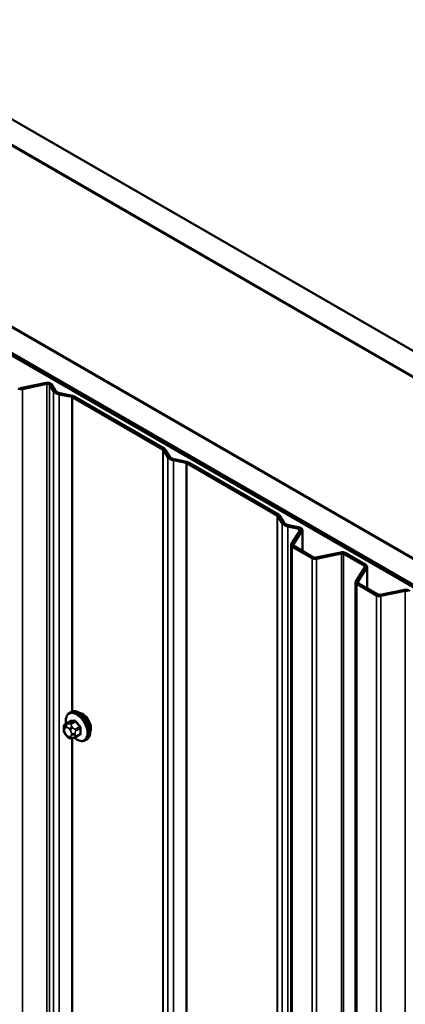
# Model space of a CAD drawing. Units: inches. Extents: x 0.6 to 33.4, y 0.6 to 21.4.
# Drawn here: x 25.4 to 26, y 19.1 to 20.6 of the extents above; entities that cross this region are included whole.
import ezdxf

# ---------------------------------------------------------------- set-up
doc = ezdxf.new("R2010")
doc.units = ezdxf.units.IN
doc.header["$LTSCALE"] = 2
doc.header["$MEASUREMENT"] = 0
doc.layers.add('Visible (ANSI)', color=7, linetype='Continuous', lineweight=50)
doc.layers.add('Visible Narrow (ANSI)', color=7, linetype='Continuous', lineweight=35)

msp = doc.modelspace()

# ---------------------------------------------------------------- linework, layer by layer
at = {"layer": 'Visible (ANSI)'}
for p, q in [((24.75416, 20.79687), (28.67719, 18.53191)), ((28.67719, 18.49109), (24.71881, 20.77646)), ((24.46991, 20.63276), (28.67719, 18.20368)), ((28.67719, 18.16286), (24.43455, 20.61235)), ((24.43455, 20.60826), (28.67154, 18.16204)), ((24.43738, 20.6099), (28.67436, 18.16367)), ((25.28308, 20.44986), (26.30697, 19.85872)), ((26.05948, 19.71583), (25.03559, 20.30698)), ((25.35445, 20.03527), (25.39297, 20.04337)), ((25.35555, 20.03353), (25.39407, 20.04163)), ((25.39817, 20.04053), (25.40458, 20.03036)), ((25.40118, 20.04116), (25.40759, 20.03099)), ((25.41346, 20.02523), (25.4334, 20.02104)), ((25.41455, 20.02697), (25.4345, 20.02278)), ((25.43457, 20.02061), (25.57702, 19.93837)), ((25.43684, 20.02192), (25.57928, 19.93968)), ((25.57776, 19.9377), (25.58502, 19.92618)), ((25.58077, 19.93833), (25.58803, 19.92682)), ((25.5939, 19.92106), (25.61385, 19.91686)), ((25.595, 19.92279), (25.61494, 19.9186)), ((25.61501, 19.91643), (25.75746, 19.8342)), ((25.61728, 19.91774), (25.75972, 19.8355)), ((25.7582, 19.83352), (25.76546, 19.82201)), ((25.76121, 19.83415), (25.76847, 19.82264)), ((25.77434, 19.81688), (25.79195, 19.81318)), ((25.77544, 19.81861), (25.79304, 19.81491)), ((25.79386, 19.81081), (25.77984, 19.78857)), ((25.79687, 19.81018), (25.78285, 19.78794)), ((25.79725, 19.81144), (25.79725, 19.77811)), ((25.77945, 14.88833), (25.77945, 19.7873)), ((25.78133, 19.78469), (25.81273, 19.76656)), ((25.78359, 19.786), (25.815, 19.76787)), ((25.81835, 19.76744), (25.85797, 19.77576)), ((25.81945, 19.7657), (25.85906, 19.77402)), ((25.86242, 19.7736), (25.8953, 19.75461)), ((25.86468, 19.7749), (25.89756, 19.75592)), ((25.89943, 19.75331), (25.89943, 19.71912)), ((25.89604, 19.75268), (25.88162, 19.7298)), ((25.89905, 19.75204), (25.88463, 19.72917)), ((25.88124, 14.82956), (25.88124, 19.72854)), ((25.88311, 19.72593), (25.91452, 19.7078)), ((25.88537, 19.72723), (25.91678, 19.7091)), ((25.92014, 19.70867), (25.95866, 19.71677)), ((25.92123, 19.70694), (25.95975, 19.71503)), ((25.42971, 19.52256), (25.43183, 19.52379)), ((25.42354, 19.50506), (25.43036, 19.509)), ((25.42053, 19.49622), (25.42053, 19.4981)), ((25.42491, 19.48658), (25.4235, 19.48833)), ((25.43397, 19.48281), (25.43256, 19.48269)), ((25.43913, 19.48421), (25.44594, 19.48814)), ((25.45471, 19.47926), (25.45683, 19.48049))]:
    msp.add_line(p, q, dxfattribs=at)
for centre, major_axis, start_param, end_param in [((25.35336, 20.03701), (0.0064, 0), 3.9269908, 5.0614548), ((25.35336, 20.03701), (0.0032, 0), 3.9269908, 5.0614548), ((25.39516, 20.03989), (0.0064, 0), 0.3490659, 1.9198622), ((25.39516, 20.03989), (0.0032, 0), 0.3490659, 1.9198622), ((25.41854, 20.0333), (-0.01486, 0), 0.3490659, 1.2217305), ((25.41854, 20.0333), (-0.01166, 0), 0.3490659, 1.2217305), ((25.43231, 20.01931), (0.0032, 0), 0.7853982, 1.2217305), ((25.43231, 20.01931), (0.0064, 0), 0.7853982, 1.2217305), ((25.57475, 19.93707), (0.0032, 0), 0.3490659, 0.7853982), ((25.57475, 19.93707), (0.0064, 0), 0.3490659, 0.7853982), ((25.59898, 19.92912), (-0.01486, 0), 0.3490659, 1.2217305), ((25.59898, 19.92912), (-0.01166, 0), 0.3490659, 1.2217305), ((25.61275, 19.91513), (0.0032, 0), 0.7853982, 1.2217305), ((25.61275, 19.91513), (0.0064, 0), 0.7853982, 1.2217305), ((25.7552, 19.83289), (0.0032, 0), 0.3490659, 0.7853982), ((25.7552, 19.83289), (0.0064, 0), 0.3490659, 0.7853982), ((25.77943, 19.82494), (-0.01486, 0), 0.3490659, 1.2217305), ((25.77943, 19.82494), (-0.01166, 0), 0.3490659, 1.2217305), ((25.79085, 19.81144), (0.0032, 0), 5.9341195, 7.5049158), ((25.79085, 19.81144), (0.0064, 0), 5.9341195, 7.5049158), ((25.78585, 19.7873), (-0.0064, 0), 5.9341195, 7.0685835), ((25.78585, 19.7873), (-0.0032, 0), 5.9341195, 7.0685835), ((25.86016, 19.77229), (0.0064, 0), 0.7853982, 1.9198622), ((25.86016, 19.77229), (0.0032, 0), 0.7853982, 1.9198622), ((25.81726, 19.76917), (0.0064, 0), 3.9269908, 5.0614548), ((25.81726, 19.76917), (0.0032, 0), 3.9269908, 5.0614548), ((25.89303, 19.75331), (0.0032, 0), 5.9341195, 7.0685835), ((25.89303, 19.75331), (0.0064, 0), 5.9341195, 7.0685835), ((25.88764, 19.72854), (-0.0064, 0), 5.9341195, 7.0685835), ((25.88764, 19.72854), (-0.0032, 0), 5.9341195, 7.0685835), ((25.91904, 19.71041), (0.0064, 0), 3.9269908, 5.0614548), ((25.91904, 19.71041), (0.0032, 0), 3.9269908, 5.0614548), ((25.96085, 19.7133), (0.0064, 0), 0.3490659, 1.9198622), ((25.96085, 19.7133), (0.0032, 0), 0.3490659, 1.9198622), ((25.45016, 19.50551), (0.00942, -0.01632), 0.4159912, 2.7256015)]:
    msp.add_ellipse(centre, major_axis=major_axis, ratio=0.5773503, start_param=start_param, end_param=end_param, dxfattribs=at)
for points, knots in [([(25.42438, 19.50555), (25.42425, 19.50627), (25.42415, 19.50699), (25.42384, 19.51007), (25.42392, 19.51234), (25.42476, 19.51643), (25.42551, 19.51826), (25.42746, 19.52092), (25.42851, 19.52187), (25.42971, 19.52256)], [3.9647689, 3.9647689, 3.9647689, 3.9647689, 4.0641973, 4.0641973, 4.3977922, 4.3977922, 4.7256758, 4.7256758, 4.9741884, 4.9741884, 4.9741884, 4.9741884]), ([(25.43183, 19.52379), (25.43317, 19.52456), (25.4347, 19.52501), (25.43801, 19.52522), (25.4398, 19.52495), (25.44355, 19.5237), (25.44552, 19.52266), (25.44936, 19.51991), (25.45123, 19.51819), (25.45465, 19.51429), (25.45621, 19.51211), (25.45888, 19.5075), (25.45999, 19.50507), (25.46166, 19.50018), (25.46222, 19.49772), (25.4627, 19.49299), (25.46262, 19.49072), (25.46178, 19.48663), (25.46103, 19.48479), (25.45908, 19.48214), (25.45803, 19.48118), (25.45683, 19.48049)], [4.9741884, 4.9741884, 4.9741884, 4.9741884, 5.2518103, 5.2518103, 5.5508417, 5.5508417, 5.8787388, 5.8787388, 6.2123508, 6.2123508, 6.5438581, 6.5438581, 6.8743026, 6.8743026, 7.2057899, 7.2057899, 7.5393848, 7.5393848, 7.8672685, 7.8672685, 8.115781, 8.115781, 8.115781, 8.115781]), ([(25.42053, 19.4981), (25.42053, 19.49898), (25.42055, 19.49989), (25.4207, 19.50114), (25.42074, 19.50145), (25.42086, 19.50199), (25.42093, 19.50222), (25.42113, 19.50276), (25.42129, 19.50305), (25.42166, 19.50357), (25.42187, 19.5038), (25.42239, 19.5043), (25.42272, 19.50455), (25.42322, 19.50488), (25.42338, 19.50497), (25.42354, 19.50506)], [0, 0, 0, 0, 0.07975721, 0.07975721, 0.10437466, 0.10437466, 0.12296051, 0.12296051, 0.14788663, 0.14788663, 0.17263521, 0.17263521, 0.20631935, 0.20631935, 0.22235234, 0.22235234, 0.22235234, 0.22235234]), ([(25.4235, 19.48833), (25.42272, 19.4893), (25.42197, 19.49027), (25.42123, 19.49163), (25.4211, 19.49191), (25.42094, 19.49235), (25.42088, 19.49251), (25.42078, 19.4929), (25.42073, 19.49313), (25.42065, 19.49364), (25.42062, 19.49392), (25.42055, 19.49487), (25.42053, 19.49554), (25.42053, 19.49622)], [0, 0, 0, 0, 0.09701132, 0.09701132, 0.11992605, 0.11992605, 0.13282142, 0.13282142, 0.1519633, 0.1519633, 0.17726961, 0.17726961, 0.23848092, 0.23848092, 0.23848092, 0.23848092]), ([(25.43256, 19.48269), (25.43216, 19.48265), (25.43175, 19.48262), (25.43099, 19.4826), (25.43067, 19.48259), (25.43011, 19.48262), (25.4299, 19.48264), (25.42952, 19.48269), (25.42936, 19.48273), (25.42886, 19.48286), (25.42854, 19.48301), (25.42794, 19.48338), (25.42767, 19.4836), (25.42694, 19.48425), (25.42651, 19.48471), (25.42568, 19.48563), (25.42529, 19.4861), (25.42491, 19.48658)], [0, 0, 0, 0, 0.0466736, 0.0466736, 0.08169785, 0.08169785, 0.10019633, 0.10019633, 0.11345958, 0.11345958, 0.14022733, 0.14022733, 0.16668756, 0.16668756, 0.2146195, 0.2146195, 0.26185627, 0.26185627, 0.26185627, 0.26185627]), ([(25.43913, 19.48421), (25.4389, 19.48408), (25.43867, 19.48395), (25.43821, 19.48373), (25.438, 19.48364), (25.4376, 19.48349), (25.43741, 19.48343), (25.43701, 19.48331), (25.43679, 19.48325), (25.4364, 19.48316), (25.43623, 19.48312), (25.43576, 19.48304), (25.43549, 19.48299), (25.43477, 19.48289), (25.43436, 19.48285), (25.43397, 19.48281)], [0, 0, 0, 0, 0.02253627, 0.02253627, 0.04087028, 0.04087028, 0.05538828, 0.05538828, 0.07330019, 0.07330019, 0.08915654, 0.08915654, 0.1176097, 0.1176097, 0.16280179, 0.16280179, 0.16280179, 0.16280179]), ([(25.45471, 19.47926), (25.45337, 19.47849), (25.45184, 19.47805), (25.44853, 19.47783), (25.44674, 19.4781), (25.44298, 19.47935), (25.44101, 19.4804), (25.43843, 19.48224), (25.43776, 19.48277), (25.4371, 19.48334)], [1.8325957, 1.8325957, 1.8325957, 1.8325957, 2.1102177, 2.1102177, 2.409249, 2.409249, 2.7371461, 2.7371461, 2.8543638, 2.8543638, 2.8543638, 2.8543638])]:
    msp.add_open_spline(points, degree=3, knots=knots, dxfattribs=at)
at = {"layer": 'Visible Narrow (ANSI)'}
for p, q in [((25.35445, 20.03527), (25.35555, 20.03353)), ((25.35555, 20.03353), (25.35555, 15.13456)), ((25.39297, 20.04337), (25.39407, 20.04163)), ((25.39407, 20.04163), (25.39407, 15.14265)), ((25.40118, 20.04116), (25.39817, 20.04053)), ((25.39817, 20.04053), (25.39817, 15.14155)), ((25.40759, 20.03099), (25.40458, 20.03036)), ((25.40458, 20.03036), (25.40458, 15.13138)), ((25.41455, 20.02697), (25.41346, 20.02523)), ((25.41346, 20.02523), (25.41346, 15.12625)), ((25.4345, 20.02278), (25.4334, 20.02104)), ((25.4334, 20.02104), (25.4334, 19.52452)), ((25.43684, 20.02192), (25.43457, 20.02061)), ((25.43457, 20.02061), (25.43457, 19.52486)), ((25.57928, 19.93968), (25.57702, 19.93837)), ((25.57702, 19.93837), (25.57702, 15.03939)), ((25.58077, 19.93833), (25.57776, 19.9377)), ((25.57776, 19.9377), (25.57776, 15.03872)), ((25.58803, 19.92682), (25.58502, 19.92618)), ((25.58502, 19.92618), (25.58502, 15.0272)), ((25.595, 19.92279), (25.5939, 19.92106)), ((25.5939, 19.92106), (25.5939, 15.02208)), ((25.61494, 19.9186), (25.61385, 19.91686)), ((25.61385, 19.91686), (25.61385, 15.01789)), ((25.61728, 19.91774), (25.61501, 19.91643)), ((25.61501, 19.91643), (25.61501, 15.01746)), ((25.75972, 19.8355), (25.75746, 19.8342)), ((25.75746, 19.8342), (25.75746, 14.93522)), ((25.76121, 19.83415), (25.7582, 19.83352)), ((25.7582, 19.83352), (25.7582, 14.93454)), ((25.76847, 19.82264), (25.76546, 19.82201)), ((25.76546, 19.82201), (25.76546, 14.92303)), ((25.77544, 19.81861), (25.77434, 19.81688)), ((25.77434, 19.81688), (25.77434, 14.9179)), ((25.79304, 19.81491), (25.79195, 19.81318)), ((25.79195, 19.81318), (25.79195, 19.80778)), ((25.79687, 19.81018), (25.79386, 19.81081)), ((25.79687, 19.77833), (25.79687, 19.81018)), ((25.78285, 19.78794), (25.77984, 19.78857)), ((25.78359, 19.786), (25.78133, 19.78469)), ((25.78133, 19.78469), (25.78133, 14.88571)), ((25.78285, 19.78667), (25.78285, 19.78794)), ((25.85797, 19.77576), (25.85906, 19.77402)), ((25.85906, 19.77402), (25.85906, 14.87505)), ((25.86468, 19.7749), (25.86242, 19.7736)), ((25.86242, 19.7736), (25.86242, 14.87462)), ((25.815, 19.76787), (25.81273, 19.76656)), ((25.81273, 19.76656), (25.81273, 14.86758)), ((25.81835, 19.76744), (25.81945, 19.7657)), ((25.81945, 19.7657), (25.81945, 14.86672)), ((25.89756, 19.75592), (25.8953, 19.75461)), ((25.8953, 19.75461), (25.8953, 19.7515)), ((25.89905, 19.75204), (25.89604, 19.75268)), ((25.89905, 19.71934), (25.89905, 19.75204)), ((25.88463, 19.72917), (25.88162, 19.7298)), ((25.88537, 19.72723), (25.88311, 19.72593)), ((25.88311, 19.72593), (25.88311, 14.82695)), ((25.88463, 19.72791), (25.88463, 19.72917)), ((25.91678, 19.7091), (25.91452, 19.7078)), ((25.91452, 19.7078), (25.91452, 14.80882)), ((25.92014, 19.70867), (25.92123, 19.70694)), ((25.92123, 19.70694), (25.92123, 14.80796)), ((25.95866, 19.71677), (25.95975, 19.71503)), ((25.95975, 19.71503), (25.95975, 14.81605)), ((25.42398, 19.5052), (25.43075, 19.50911)), ((25.42661, 19.50484), (25.42521, 19.50471)), ((25.43704, 19.50967), (25.43027, 19.50576)), ((25.43239, 19.50454), (25.43917, 19.50844)), ((25.4217, 19.49459), (25.4217, 19.49646)), ((25.42379, 19.49944), (25.4252, 19.49956)), ((25.4252, 19.48745), (25.42379, 19.4892)), ((25.42938, 19.49715), (25.43078, 19.4954)), ((25.43287, 19.49001), (25.43287, 19.48814)), ((25.43503, 19.49904), (25.43362, 19.50079)), ((25.43853, 19.48814), (25.43853, 19.49001)), ((25.44546, 19.50062), (25.43869, 19.49671)), ((25.43975, 19.49397), (25.44652, 19.49788)), ((25.44652, 19.48949), (25.43975, 19.48558)), ((25.43078, 19.48516), (25.42938, 19.48504)), ((25.4334, 19.48276), (25.4334, 17.56493)), ((25.43457, 19.48287), (25.43457, 17.56527))]:
    msp.add_line(p, q, dxfattribs=at)
for centre, major_axis, ratio, start_param, end_param in [((25.44089, 19.50015), (-0.01186, 0.02054), 0.5773503, 2.1358827, 7.2774852), ((25.44221, 19.50091), (-0.0125, 0.02165), 0.5773503, 3.1415927, 6.2831853), ((25.44433, 19.50214), (-0.0125, 0.02165), 0.5773503, 3.1415927, 6.2831853), ((25.42662, 19.50107), (-0.00036, 0.00398), 0.7886751, 0.3508794, 1.9216757), ((25.42504, 19.50246), (-0.0015, 0.0026), 0.5773503, 6.0213859, 6.2831853), ((25.42803, 19.50119), (-0.00036, 0.00398), 0.7886751, 0.3508794, 1.9216757), ((25.43133, 19.50303), (-0.0015, 0.0026), 0.5773503, 4.9741884, 6.0213859), ((25.4304, 19.51002), (0.000041, -0.000999), 0.8311618, 0.3898609, 1.7679594), ((25.48051, 19.5363), (0.06164, 0.02391), 0.2113249, 3.6957074, 3.8513065), ((25.48022, 19.53703), (-0.06072, -0.02356), 0.2113249, 0.5541147, 0.7097139), ((25.43669, 19.51058), (0.000129, -0.000992), 0.7414172, 0.3203717, 1.6984702), ((25.43952, 19.50895), (-0.000818, -0.000575), 0.2555579, 0.9540482, 2.3321467), ((25.48892, 19.53144), (0.05409, -0.03802), 0.7886751, 4.28371, 4.4393091), ((25.48921, 19.53185), (-0.05329, 0.03745), 0.7886751, 1.1421173, 1.2977165), ((25.42453, 19.4981), (-0.004, 0), 0.5773503, 0, 0.7853982), ((25.42453, 19.49622), (-0.004, 0), 0.5773503, 0, 0.7853982), ((25.42588, 19.49405), (-0.00296, 0.00512), 0.5773503, 6.0213859, 7.0685835), ((25.42588, 19.49217), (-0.00296, 0.00512), 0.5773503, 0.7853982, 1.8325957), ((25.42662, 19.49083), (-0.00312, -0.00251), 0.2113249, 5.651271, 6.2831853), ((25.42729, 19.49418), (-0.00296, 0.00512), 0.5773503, 4.9741884, 6.0213859), ((25.43221, 19.49878), (-0.00312, -0.00251), 0.2113249, 4.0804747, 5.651271), ((25.43361, 19.49703), (0.00312, 0.00251), 0.2113249, 0.938882, 2.5096783), ((25.42869, 19.49243), (0.00296, -0.00512), 0.5773503, 0.7853982, 1.8325957), ((25.4357, 19.49165), (-0.004, 0), 0.5773503, 0.7853982, 2.3561945), ((25.43763, 19.4952), (0.0015, -0.0026), 0.5773503, 0.7853982, 1.8325957), ((25.44581, 19.50112), (0.000738, 0.000675), 0.1658133, 4.0684645, 5.446563), ((25.49313, 19.5206), (-0.03306, -0.05726), 0.5773503, 5.4199876, 5.5755867), ((25.44723, 19.49747), (-0.000998, 0.000065), 0.5307316, 4.1556766, 5.5337751), ((25.44723, 19.48908), (0.000998, 0.00007), 0.6204762, 0.9360492, 2.3141477), ((25.4937, 19.52027), (0.03257, 0.05641), 0.5773503, 2.2783949, 2.4339941), ((25.42803, 19.48908), (-0.00312, -0.00251), 0.2113249, 5.651271, 6.2831853), ((25.42729, 19.49042), (0.00296, -0.00512), 0.5773503, 4.9741884, 6.0213859), ((25.43221, 19.48667), (0.00036, -0.00398), 0.7886751, 5.0632684, 6.2831853), ((25.42869, 19.49055), (0.00296, -0.00512), 0.5773503, 6.0213859, 7.0685835), ((25.43361, 19.4868), (0.00036, -0.00398), 0.7886751, 5.0632684, 6.2831853), ((25.4357, 19.48977), (0.004, 0), 0.5773503, 3.9269908, 5.4977871), ((25.43763, 19.48681), (0.0015, -0.0026), 0.5773503, 0, 0.7853982), ((25.48921, 19.51387), (0.06072, 0.02356), 0.2113249, 3.8121464, 3.8513065), ((25.44581, 19.48707), (-0.000129, 0.000992), 0.7414172, 5.2254585, 6.1180828)]:
    msp.add_ellipse(centre, major_axis=major_axis, ratio=ratio, start_param=start_param, end_param=end_param, dxfattribs=at)
for points in [[(25.42521, 19.50471), (25.42276, 19.5045), (25.42398, 19.5052)], [(25.43027, 19.50576), (25.42906, 19.50506), (25.42661, 19.50484)], [(25.43362, 19.50079), (25.43118, 19.50383), (25.43239, 19.50454)], [(25.43869, 19.49671), (25.43747, 19.496), (25.43503, 19.49904)], [(25.43853, 19.49001), (25.43853, 19.49327), (25.43975, 19.49397)], [(25.43975, 19.48558), (25.43853, 19.48488), (25.43853, 19.48814)]]:
    msp.add_open_spline(points, degree=2, dxfattribs=at)
for points, knots in [([(25.4312, 19.51025), (25.43111, 19.51024), (25.43102, 19.51023), (25.43065, 19.51012), (25.43041, 19.50994), (25.43008, 19.50945), (25.42997, 19.50919), (25.42989, 19.50883), (25.42987, 19.50877), (25.42986, 19.50871)], [-0.105943778, -0.105943778, -0.105943778, -0.105943778, -0.092687007, -0.092687007, -0.051492782, -0.051492782, -0.019804916, -0.019804916, -0.014154518, -0.014154518, -0.014154518, -0.014154518]), ([(25.43036, 19.509), (25.43042, 19.50903), (25.43048, 19.50906), (25.43061, 19.5091), (25.43068, 19.50911), (25.43075, 19.50911)], [0.079431459, 0.079431459, 0.079431459, 0.079431459, 0.092687007, 0.092687007, 0.105943778, 0.105943778, 0.105943778, 0.105943778]), ([(25.43704, 19.50967), (25.43718, 19.50969), (25.43732, 19.50969), (25.43768, 19.50964), (25.43791, 19.50956), (25.43842, 19.50928), (25.4387, 19.50904), (25.43902, 19.50865), (25.4391, 19.50855), (25.43917, 19.50844)], [0, 0, 0, 0, 0.01980492, 0.01980492, 0.05149278, 0.05149278, 0.09268701, 0.09268701, 0.10594378, 0.10594378, 0.10594378, 0.10594378]), ([(25.44019, 19.50919), (25.44009, 19.50933), (25.43999, 19.50946), (25.43956, 19.50996), (25.43919, 19.51027), (25.43852, 19.51065), (25.43823, 19.51075), (25.43775, 19.51082), (25.43757, 19.51082), (25.4374, 19.5108)], [-0.10594378, -0.10594378, -0.10594378, -0.10594378, -0.09268701, -0.09268701, -0.05149278, -0.05149278, -0.01980492, -0.01980492, 0, 0, 0, 0]), ([(25.44546, 19.50062), (25.44559, 19.50048), (25.44572, 19.50032), (25.44601, 19.49991), (25.44616, 19.49963), (25.44643, 19.49897), (25.44651, 19.49859), (25.44653, 19.49811), (25.44653, 19.49799), (25.44652, 19.49788)], [0, 0, 0, 0, 0.01980492, 0.01980492, 0.05149278, 0.05149278, 0.09268701, 0.09268701, 0.10594378, 0.10594378, 0.10594378, 0.10594378]), ([(25.44652, 19.48949), (25.44653, 19.48934), (25.44653, 19.4892), (25.44649, 19.48884), (25.44642, 19.48865), (25.44621, 19.48834), (25.44609, 19.48823), (25.44594, 19.48814)], [0, 0, 0, 0, 0.019804916, 0.019804916, 0.051492782, 0.051492782, 0.079431459, 0.079431459, 0.079431459, 0.079431459]), ([(25.44778, 19.49789), (25.44779, 19.49803), (25.44779, 19.49818), (25.44776, 19.49881), (25.44764, 19.49931), (25.4473, 19.50017), (25.4471, 19.50054), (25.44672, 19.50109), (25.44656, 19.50129), (25.44639, 19.50148)], [-0.10594378, -0.10594378, -0.10594378, -0.10594378, -0.09268701, -0.09268701, -0.05149278, -0.05149278, -0.01980492, -0.01980492, 0, 0, 0, 0]), ([(25.44639, 19.48764), (25.4465, 19.48766), (25.44661, 19.48768), (25.44704, 19.48782), (25.4473, 19.48802), (25.44763, 19.4885), (25.44772, 19.48876), (25.44779, 19.48923), (25.4478, 19.48942), (25.44778, 19.48962)], [-0.10594378, -0.10594378, -0.10594378, -0.10594378, -0.09268701, -0.09268701, -0.05149278, -0.05149278, -0.01980492, -0.01980492, 0, 0, 0, 0])]:
    msp.add_open_spline(points, degree=3, knots=knots, dxfattribs=at)

doc.saveas('drawing.dxf')
